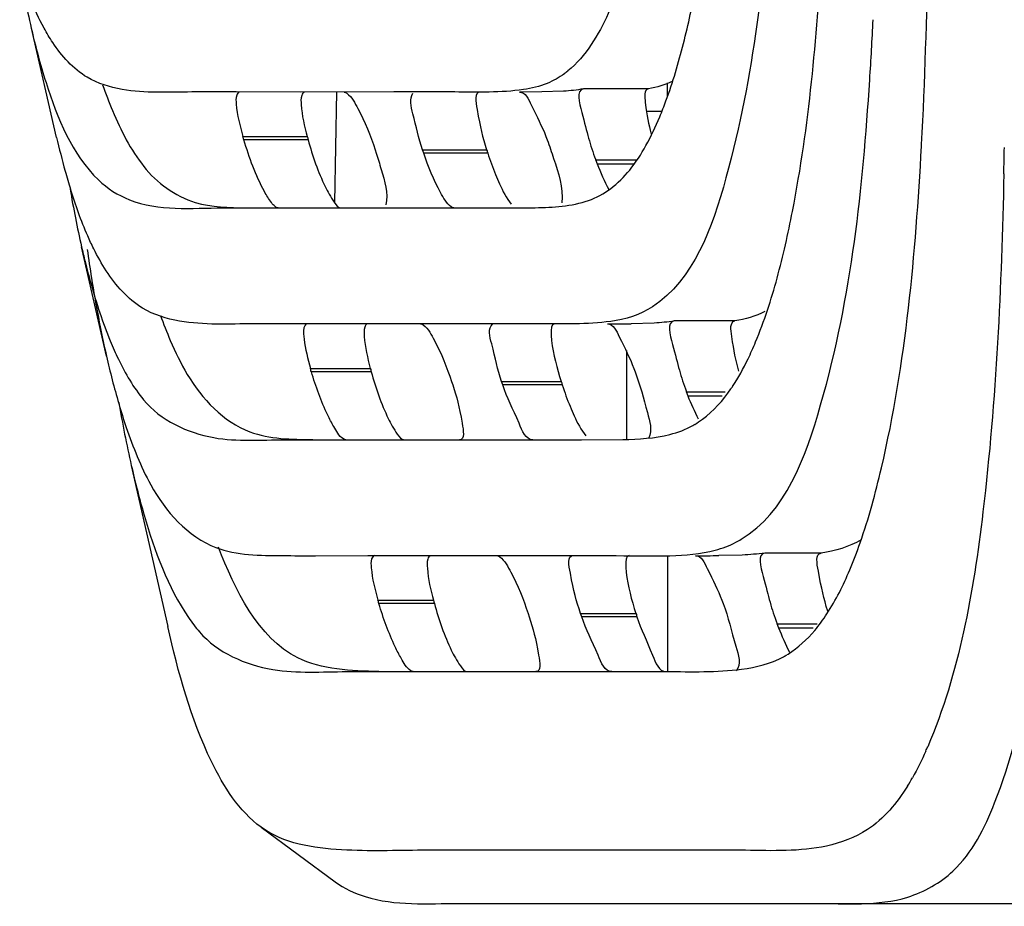
# Model space of a CAD drawing. Units: millimetres. Extents: x 0 to 7596, y 0 to 4193.
# Drawn here: x 1384 to 1403, y 1210 to 1227 of the extents above; entities that cross this region are included whole.
import ezdxf

# ---------------------------------------------------------------- set-up
doc = ezdxf.new("R2010")
doc.units = ezdxf.units.MM

msp = doc.modelspace()

# ---------------------------------------------------------------- linework, layer by layer
at = {"color": 7, "linetype": 'Continuous'}
for p, q in [((1384.06, 1226.745), (1384.548, 1224.608)), ((1396.488, 1225.414), (1396.488, 1225.674)), ((1388.065, 1225.495), (1387.199, 1225.495)), ((1389.329, 1225.494), (1388.065, 1225.495)), ((1391.468, 1225.495), (1389.329, 1225.494)), ((1390.021, 1225.497), (1389.983, 1223.336)), ((1391.468, 1225.495), (1391.143, 1225.495)), ((1392.333, 1225.495), (1391.468, 1225.495)), ((1394.036, 1225.496), (1393.6, 1225.494)), ((1394.46, 1225.509), (1394.036, 1225.496)), ((1396.12, 1225.556), (1394.849, 1225.556)), ((1396.08, 1225.123), (1396.381, 1225.123)), ((1388.216, 1224.558), (1388.197, 1224.623)), ((1388.197, 1224.623), (1389.453, 1224.623)), ((1389.47, 1224.558), (1388.216, 1224.558)), ((1394.116, 1224.623), (1394.141, 1224.558)), ((1401.452, 1224.44), (1401.454, 1224.468)), ((1401.454, 1224.439), (1401.455, 1224.468)), ((1390.779, 1224.366), (1390.801, 1224.3)), ((1391.728, 1224.3), (1391.706, 1224.366)), ((1391.706, 1224.366), (1392.957, 1224.366)), ((1392.978, 1224.3), (1391.728, 1224.3)), ((1395.122, 1224.087), (1395.089, 1224.172)), ((1395.089, 1224.172), (1395.887, 1224.172)), ((1395.83, 1224.087), (1395.122, 1224.087)), ((1387.804, 1223.229), (1388.708, 1223.229)), ((1388.708, 1223.229), (1389.881, 1223.229)), ((1389.881, 1223.229), (1391.778, 1223.229)), ((1389.881, 1223.229), (1390.481, 1223.229)), ((1391.778, 1223.229), (1392.256, 1223.229)), ((1392.256, 1223.229), (1393.159, 1223.229)), ((1393.159, 1223.229), (1393.908, 1223.233)), ((1385.036, 1222.471), (1385.524, 1220.333)), ((1396.233, 1220.977), (1395.779, 1220.965)), ((1397.807, 1221.02), (1396.622, 1221.02)), ((1389.348, 1220.964), (1388.406, 1220.963)), ((1390.771, 1220.963), (1389.348, 1220.964)), ((1391.193, 1220.963), (1390.771, 1220.963)), ((1391.196, 1220.964), (1390.774, 1220.965)), ((1392.257, 1220.964), (1391.193, 1220.963)), ((1393.042, 1220.964), (1392.257, 1220.964)), ((1393.044, 1220.965), (1392.26, 1220.965)), ((1393.983, 1220.963), (1393.042, 1220.964)), ((1395.688, 1220.442), (1395.688, 1218.698)), ((1389.516, 1220.092), (1390.685, 1220.092)), ((1390.703, 1220.027), (1389.535, 1220.027)), ((1395.835, 1220.092), (1395.86, 1220.027)), ((1392.273, 1219.835), (1392.295, 1219.769)), ((1393.272, 1219.769), (1393.25, 1219.835)), ((1393.25, 1219.835), (1394.415, 1219.835)), ((1394.436, 1219.769), (1393.272, 1219.769)), ((1396.894, 1219.552), (1396.862, 1219.636)), ((1396.862, 1219.636), (1397.619, 1219.636)), ((1397.562, 1219.552), (1396.894, 1219.552)), ((1389.013, 1218.699), (1391.912, 1218.699)), ((1391.1, 1218.698), (1392.425, 1218.699)), ((1392.423, 1218.698), (1393.471, 1218.698)), ((1393.471, 1218.698), (1393.831, 1218.698)), ((1393.474, 1218.699), (1393.833, 1218.699)), ((1393.831, 1218.698), (1394.81, 1218.698)), ((1394.81, 1218.698), (1395.618, 1218.703)), ((1386.011, 1218.197), (1386.728, 1215.05)), ((1389.617, 1216.432), (1390.636, 1216.433)), ((1390.636, 1216.433), (1393.277, 1216.433)), ((1393.277, 1216.433), (1394.401, 1216.433)), ((1394.401, 1216.433), (1394.62, 1216.433)), ((1394.62, 1216.433), (1395.486, 1216.433)), ((1395.486, 1216.433), (1395.638, 1216.432)), ((1396.488, 1216.433), (1396.488, 1214.167)), ((1397.95, 1216.444), (1397.497, 1216.434)), ((1399.494, 1216.485), (1398.394, 1216.485)), ((1390.834, 1215.561), (1391.918, 1215.561)), ((1391.936, 1215.496), (1390.853, 1215.496)), ((1397.554, 1215.561), (1397.579, 1215.496)), ((1393.768, 1215.304), (1393.789, 1215.238)), ((1394.816, 1215.238), (1394.793, 1215.304)), ((1394.793, 1215.304), (1395.873, 1215.304)), ((1395.894, 1215.238), (1394.816, 1215.238)), ((1398.667, 1215.019), (1398.635, 1215.1)), ((1398.635, 1215.1), (1399.414, 1215.1)), ((1399.334, 1215.019), (1398.667, 1215.019)), ((1390.222, 1214.167), (1391.279, 1214.168)), ((1391.279, 1214.168), (1392.252, 1214.168)), ((1392.251, 1214.167), (1393.342, 1214.167)), ((1393.342, 1214.167), (1394.649, 1214.167)), ((1394.649, 1214.167), (1394.667, 1214.167)), ((1394.65, 1214.168), (1394.668, 1214.168)), ((1394.667, 1214.167), (1395.409, 1214.168)), ((1394.668, 1214.168), (1395.41, 1214.168)), ((1395.409, 1214.168), (1396.465, 1214.167)), ((1388.55, 1211.125), (1389.997, 1210.058)), ((1392.419, 1209.636), (1392.723, 1209.636)), ((1392.723, 1209.636), (1393.245, 1209.636)), ((1392.723, 1209.636), (1393.245, 1209.636)), ((1393.245, 1209.636), (1393.451, 1209.636)), ((1393.451, 1209.636), (1394.127, 1209.636)), ((1394.127, 1209.636), (1394.802, 1209.636)), ((1394.802, 1209.636), (1396.51, 1209.636)), ((1396.51, 1209.636), (1396.998, 1209.636)), ((1396.998, 1209.636), (1397.17, 1209.636)), ((1396.999, 1209.636), (1397.674, 1209.636)), ((1397.17, 1209.636), (1397.674, 1209.636)), ((1397.674, 1209.636), (1397.855, 1209.636)), ((1397.855, 1209.636), (1399.096, 1209.636)), ((1397.855, 1209.636), (1398.614, 1209.636)), ((1399.096, 1209.636), (1413.479, 1209.636))]:
    msp.add_line(p, q, dxfattribs=at)
for points in [[(1389.453, 1224.623), (1389.462, 1224.601), (1389.461, 1224.579), (1389.47, 1224.558)], [(1392.957, 1224.366), (1392.968, 1224.344), (1392.968, 1224.322), (1392.978, 1224.3)], [(1389.535, 1220.027), (1389.525, 1220.048), (1389.526, 1220.07), (1389.516, 1220.092)], [(1390.685, 1220.092), (1390.695, 1220.07), (1390.694, 1220.048), (1390.703, 1220.027)], [(1394.415, 1219.835), (1394.425, 1219.813), (1394.426, 1219.791), (1394.436, 1219.769)], [(1390.853, 1215.496), (1390.843, 1215.517), (1390.844, 1215.539), (1390.834, 1215.561)], [(1391.918, 1215.561), (1391.927, 1215.539), (1391.927, 1215.518), (1391.936, 1215.496)], [(1395.873, 1215.304), (1395.883, 1215.282), (1395.883, 1215.26), (1395.894, 1215.238)]]:
    msp.add_lwpolyline(points, dxfattribs=at)
for centre, radius, start, end in [((1330.735, 1230.241), 69.853, 356.29954, 357.26528), ((1393.456, 1227.242), 1.722, 306.2902, 309.2168), ((1399.203, 1227.955), 15.024, 192.8697, 195.4591), ((1398.512, 1226.073), 5.81, 197.7659, 202.1435), ((1246.207, 1227.192), 156.89, 358.7958, 358.98487), ((1396.389, 1227.185), 12.106, 195.4984, 197.2517), ((1394.39, 1224.939), 1.66, 289.6243, 306.5472), ((1401.617, 1226.264), 17.002, 192.8921, 193.892), ((1395.301, 1280.676), 59.713, 270.01736, 270.45858), ((1399.969, 1221.542), 5.81, 197.7658, 202.1439), ((1394.853, 1221.674), 3.493, 325.4343, 326.2926), ((1396.103, 1220.551), 1.804, 300.6629, 306.4228), ((1396.133, 1220.503), 1.747, 299.2485, 300.6349), ((1397.003, 1218.284), 1.791, 297.3975, 301.2346), ((1389.543, 1286.986), 70.554, 269.53536, 270.05982), ((1396.996, 1286.735), 70.303, 270.03378, 270.40837), ((1397.869, 1216.073), 1.844, 298.8395, 301.2431), ((1397.86, 1216.09), 1.863, 301.2408, 302.011), ((1394.869, 1215.577), 7.298, 336.0457, 336.774), ((1397.231, 1214.386), 4.651, 328.1181, 330.4419)]:
    msp.add_arc(centre, radius, start, end, dxfattribs=at)
for points, knots in [([(1401.455, 1224.468), (1401.523, 1225.71), (1401.663, 1230.729), (1401.627, 1235.748), (1401.628, 1239.523)], [0, 0, 0, 0, 0.247822, 1, 1, 1, 1]), ([(1396.804, 1226.444), (1396.899, 1226.82), (1397.285, 1228.613), (1397.455, 1230.446), (1397.546, 1231.888)], [0, 0, 0, 0, 0.211638, 1, 1, 1, 1]), ([(1398.51, 1229.786), (1398.383, 1227.779), (1398.107, 1224.934), (1397.006, 1221.827), (1396.197, 1221.297)], [0, 0, 0, 0, 0.67524, 1, 1, 1, 1]), ([(1398.633, 1221.859), (1398.75, 1222.289), (1399.22, 1224.389), (1399.409, 1226.54), (1399.505, 1228.24)], [0, 0, 0, 0, 0.20745, 1, 1, 1, 1]), ([(1384.48, 1226.463), (1384.419, 1226.554), (1384.15, 1227.007), (1383.961, 1227.503), (1383.835, 1227.9)], [0, 0, 0, 0, 0.208374, 1, 1, 1, 1]), ([(1395.579, 1227.647), (1395.506, 1227.439), (1395.259, 1226.812), (1394.9, 1226.196), (1394.545, 1225.907)], [0, 0, 0, 0, 0.325635, 1, 1, 1, 1]), ([(1384.06, 1226.745), (1384.142, 1226.386), (1384.422, 1225.346), (1384.854, 1224.275), (1385.373, 1223.776)], [0, 0, 0, 0, 0.338463, 1, 1, 1, 1]), ([(1387.199, 1225.495), (1386.744, 1225.495), (1386.044, 1225.45), (1385.047, 1225.755), (1384.656, 1226.197), (1384.48, 1226.463)], [0, 0, 0, 0, 0.448199, 0.685287, 1, 1, 1, 1]), ([(1396.339, 1225.008), (1396.382, 1225.111), (1396.565, 1225.58), (1396.707, 1226.064), (1396.804, 1226.444)], [0, 0, 0, 0, 0.221127, 1, 1, 1, 1]), ([(1399.366, 1209.636), (1399.973, 1209.637), (1400.955, 1209.548), (1402.296, 1210.305), (1403.073, 1211.9), (1403.678, 1214.35), (1404.09, 1217.739), (1404.254, 1221.742), (1404.237, 1224.58), (1404.233, 1226.033)], [0, 0, 0, 0, 0.096061, 0.149866, 0.232403, 0.365987, 0.551217, 0.770124, 1, 1, 1, 1]), ([(1385.455, 1225.637), (1385.515, 1225.466), (1385.726, 1224.908), (1386.001, 1224.366), (1386.26, 1224.039)], [0, 0, 0, 0, 0.302084, 1, 1, 1, 1]), ([(1397.932, 1216.753), (1398.801, 1217.28), (1400.008, 1220.589), (1400.303, 1223.595), (1400.442, 1225.733)], [0, 0, 0, 0, 0.321842, 1, 1, 1, 1]), ([(1388.128, 1225.494), (1388.101, 1225.494), (1388.048, 1225.395), (1388.062, 1225.316), (1388.066, 1225.258)], [0, 0, 0, 0, 0.320413, 1, 1, 1, 1]), ([(1389.4, 1225.494), (1389.371, 1225.493), (1389.318, 1225.39), (1389.331, 1225.308), (1389.334, 1225.248)], [0, 0, 0, 0, 0.321904, 1, 1, 1, 1]), ([(1390.172, 1225.494), (1390.191, 1225.494), (1390.322, 1225.416), (1390.383, 1225.28), (1390.442, 1225.171)], [0, 0, 0, 0, 0.13218, 1, 1, 1, 1]), ([(1391.706, 1224.366), (1391.628, 1224.596), (1391.557, 1224.936), (1391.442, 1225.362), (1391.518, 1225.472)], [0, 0, 0, 0, 0.644102, 1, 1, 1, 1]), ([(1392.829, 1225.494), (1392.713, 1225.494), (1392.817, 1224.868), (1392.875, 1224.622), (1392.957, 1224.366)], [0, 0, 0, 0, 0.301093, 1, 1, 1, 1]), ([(1393.6, 1225.494), (1393.714, 1225.494), (1393.895, 1225.092), (1394.035, 1224.835), (1394.116, 1224.623)], [0, 0, 0, 0, 0.334509, 1, 1, 1, 1]), ([(1394.849, 1225.556), (1394.697, 1225.528), (1394.904, 1224.793), (1394.972, 1224.471), (1395.089, 1224.172)], [0, 0, 0, 0, 0.32404, 1, 1, 1, 1]), ([(1396.12, 1225.556), (1396.029, 1225.539), (1396.074, 1225.092), (1396.119, 1224.874), (1396.174, 1224.672)], [0, 0, 0, 0, 0.305889, 1, 1, 1, 1]), ([(1388.753, 1223.333), (1388.701, 1223.4), (1388.473, 1223.787), (1388.317, 1224.21), (1388.216, 1224.558)], [0, 0, 0, 0, 0.189763, 1, 1, 1, 1]), ([(1389.47, 1224.558), (1389.555, 1224.246), (1389.707, 1223.808), (1389.932, 1223.402), (1390.058, 1223.227), (1390.116, 1223.229)], [0, 0, 0, 0, 0.646121, 0.882663, 1, 1, 1, 1]), ([(1394.141, 1224.558), (1394.186, 1224.438), (1394.315, 1224.042), (1394.457, 1223.622), (1394.424, 1223.331)], [0, 0, 0, 0, 0.303608, 1, 1, 1, 1]), ([(1400.255, 1216.684), (1400.422, 1217.163), (1401.11, 1219.697), (1401.337, 1222.328), (1401.454, 1224.439)], [0, 0, 0, 0, 0.193339, 1, 1, 1, 1]), ([(1390.801, 1224.3), (1390.836, 1224.195), (1390.924, 1223.869), (1391.045, 1223.515), (1390.986, 1223.291)], [0, 0, 0, 0, 0.324015, 1, 1, 1, 1]), ([(1386.26, 1224.039), (1386.513, 1223.719), (1387.166, 1223.244), (1387.926, 1223.237), (1388.261, 1223.232)], [0, 0, 0, 0, 0.549041, 1, 1, 1, 1]), ([(1393.13, 1223.883), (1393.155, 1223.821), (1393.243, 1223.622), (1393.34, 1223.421), (1393.438, 1223.305)], [0, 0, 0, 0, 0.305645, 1, 1, 1, 1]), ([(1403.062, 1223.895), (1403.015, 1221.69), (1402.848, 1217.93), (1402.195, 1214.144), (1401.575, 1212.699)], [0, 0, 0, 0, 0.583912, 1, 1, 1, 1]), ([(1385.373, 1223.776), (1385.546, 1223.61), (1386.292, 1223.137), (1387.193, 1223.229), (1387.804, 1223.229)], [0, 0, 0, 0, 0.282273, 1, 1, 1, 1]), ([(1385.281, 1222.431), (1385.24, 1222.514), (1385.064, 1222.892), (1384.924, 1223.285), (1384.828, 1223.595)], [0, 0, 0, 0, 0.222136, 1, 1, 1, 1]), ([(1392.316, 1223.229), (1392.298, 1223.229), (1392.173, 1223.301), (1392.113, 1223.43), (1392.057, 1223.533)], [0, 0, 0, 0, 0.133611, 1, 1, 1, 1]), ([(1388.885, 1223.229), (1388.864, 1223.229), (1388.811, 1223.263), (1388.775, 1223.305), (1388.753, 1223.333)], [0, 0, 0, 0, 0.376296, 1, 1, 1, 1]), ([(1385.153, 1222.419), (1385.18, 1222.232), (1385.285, 1221.533), (1385.414, 1220.838), (1385.53, 1220.333)], [0, 0, 0, 0, 0.267323, 1, 1, 1, 1]), ([(1385.113, 1222.182), (1385.149, 1222.035), (1385.287, 1221.51), (1385.456, 1220.991), (1385.605, 1220.629)], [0, 0, 0, 0, 0.278882, 1, 1, 1, 1]), ([(1388.406, 1220.963), (1387.922, 1220.963), (1387.18, 1220.918), (1386.12, 1221.241), (1385.711, 1221.716), (1385.526, 1222)], [0, 0, 0, 0, 0.448559, 0.685352, 1, 1, 1, 1]), ([(1398.065, 1220.277), (1398.117, 1220.387), (1398.345, 1220.9), (1398.517, 1221.436), (1398.633, 1221.859)], [0, 0, 0, 0, 0.217054, 1, 1, 1, 1]), ([(1396.622, 1221.02), (1396.47, 1220.996), (1396.677, 1220.254), (1396.745, 1219.935), (1396.862, 1219.636)], [0, 0, 0, 0, 0.322808, 1, 1, 1, 1]), ([(1397.888, 1220.039), (1397.823, 1220.261), (1397.775, 1220.498), (1397.706, 1221.004), (1397.807, 1221.02)], [0, 0, 0, 0, 0.693387, 1, 1, 1, 1]), ([(1389.447, 1220.963), (1389.414, 1220.963), (1389.361, 1220.828), (1389.382, 1220.735), (1389.391, 1220.662)], [0, 0, 0, 0, 0.307691, 1, 1, 1, 1]), ([(1390.632, 1220.963), (1390.603, 1220.962), (1390.551, 1220.859), (1390.563, 1220.777), (1390.567, 1220.717)], [0, 0, 0, 0, 0.322528, 1, 1, 1, 1]), ([(1391.666, 1220.964), (1391.685, 1220.963), (1391.816, 1220.885), (1391.878, 1220.749), (1391.937, 1220.64)], [0, 0, 0, 0, 0.132181, 1, 1, 1, 1]), ([(1393.25, 1219.835), (1393.168, 1220.075), (1393.112, 1220.391), (1392.972, 1220.88), (1393.075, 1220.955)], [0, 0, 0, 0, 0.664649, 1, 1, 1, 1]), ([(1394.286, 1220.964), (1394.219, 1220.963), (1394.215, 1220.777), (1394.222, 1220.683), (1394.227, 1220.638)], [0, 0, 0, 0, 0.594985, 1, 1, 1, 1]), ([(1395.319, 1220.963), (1395.433, 1220.963), (1395.614, 1220.561), (1395.754, 1220.304), (1395.835, 1220.092)], [0, 0, 0, 0, 0.334518, 1, 1, 1, 1]), ([(1385.605, 1220.629), (1385.654, 1220.509), (1385.832, 1220.106), (1386.057, 1219.719), (1386.255, 1219.479)], [0, 0, 0, 0, 0.292892, 1, 1, 1, 1]), ([(1389.97, 1218.957), (1389.927, 1219.03), (1389.751, 1219.373), (1389.619, 1219.737), (1389.535, 1220.027)], [0, 0, 0, 0, 0.217883, 1, 1, 1, 1]), ([(1390.703, 1220.027), (1390.788, 1219.715), (1390.94, 1219.277), (1391.165, 1218.87), (1391.291, 1218.696), (1391.349, 1218.698)], [0, 0, 0, 0, 0.646296, 0.882787, 1, 1, 1, 1]), ([(1395.86, 1220.027), (1395.958, 1219.767), (1396.058, 1219.359), (1396.198, 1218.883), (1396.127, 1218.733)], [0, 0, 0, 0, 0.625661, 1, 1, 1, 1]), ([(1387.109, 1219.976), (1387.39, 1219.499), (1388.137, 1218.712), (1389.148, 1218.706), (1389.56, 1218.701)], [0, 0, 0, 0, 0.573399, 1, 1, 1, 1]), ([(1392.295, 1219.769), (1392.375, 1219.525), (1392.436, 1219.294), (1392.534, 1218.698), (1392.425, 1218.698)], [0, 0, 0, 0, 0.702185, 1, 1, 1, 1]), ([(1393.86, 1218.698), (1393.72, 1218.698), (1393.524, 1219.205), (1393.359, 1219.513), (1393.272, 1219.769)], [0, 0, 0, 0, 0.340889, 1, 1, 1, 1]), ([(1386.255, 1219.479), (1386.586, 1219.078), (1387.571, 1218.613), (1388.55, 1218.698), (1389.011, 1218.698)], [0, 0, 0, 0, 0.529851, 1, 1, 1, 1]), ([(1385.769, 1219.409), (1385.815, 1219.252), (1385.987, 1218.709), (1386.2, 1218.176), (1386.394, 1217.819)], [0, 0, 0, 0, 0.287174, 1, 1, 1, 1]), ([(1394.588, 1219.352), (1394.613, 1219.29), (1394.701, 1219.091), (1394.798, 1218.89), (1394.896, 1218.774)], [0, 0, 0, 0, 0.305651, 1, 1, 1, 1]), ([(1390.204, 1218.698), (1390.188, 1218.698), (1390.076, 1218.756), (1390.021, 1218.869), (1389.97, 1218.957)], [0, 0, 0, 0, 0.137756, 1, 1, 1, 1]), ([(1386.015, 1218.197), (1386.089, 1217.871), (1386.355, 1216.846), (1386.722, 1215.822), (1387.134, 1215.222)], [0, 0, 0, 0, 0.314596, 1, 1, 1, 1]), ([(1386.394, 1217.819), (1386.676, 1217.301), (1387.453, 1216.431), (1388.534, 1216.439), (1388.971, 1216.435)], [0, 0, 0, 0, 0.57439, 1, 1, 1, 1]), ([(1390.849, 1214.17), (1390.314, 1214.176), (1388.772, 1214.254), (1388.033, 1215.772), (1387.72, 1216.601)], [0, 0, 0, 0, 0.376224, 1, 1, 1, 1]), ([(1390.766, 1216.433), (1390.738, 1216.432), (1390.685, 1216.333), (1390.699, 1216.254), (1390.704, 1216.196)], [0, 0, 0, 0, 0.320107, 1, 1, 1, 1]), ([(1391.865, 1216.432), (1391.836, 1216.431), (1391.784, 1216.327), (1391.796, 1216.246), (1391.8, 1216.186)], [0, 0, 0, 0, 0.322967, 1, 1, 1, 1]), ([(1393.161, 1216.433), (1393.18, 1216.433), (1393.311, 1216.354), (1393.372, 1216.218), (1393.431, 1216.109)], [0, 0, 0, 0, 0.13219, 1, 1, 1, 1]), ([(1394.793, 1215.304), (1394.706, 1215.559), (1394.644, 1215.802), (1394.528, 1216.432), (1394.643, 1216.433)], [0, 0, 0, 0, 0.699657, 1, 1, 1, 1]), ([(1395.744, 1216.433), (1395.677, 1216.432), (1395.673, 1216.246), (1395.68, 1216.152), (1395.685, 1216.107)], [0, 0, 0, 0, 0.595051, 1, 1, 1, 1]), ([(1397.038, 1216.433), (1397.152, 1216.432), (1397.334, 1216.031), (1397.474, 1215.774), (1397.554, 1215.561)], [0, 0, 0, 0, 0.334714, 1, 1, 1, 1]), ([(1398.394, 1216.485), (1398.243, 1216.463), (1398.449, 1215.717), (1398.517, 1215.4), (1398.635, 1215.1)], [0, 0, 0, 0, 0.32192, 1, 1, 1, 1]), ([(1399.623, 1215.348), (1399.541, 1215.602), (1399.487, 1215.869), (1399.375, 1216.467), (1399.494, 1216.485)], [0, 0, 0, 0, 0.689495, 1, 1, 1, 1]), ([(1391.288, 1214.427), (1391.245, 1214.5), (1391.07, 1214.843), (1390.937, 1215.207), (1390.853, 1215.496)], [0, 0, 0, 0, 0.217998, 1, 1, 1, 1]), ([(1391.936, 1215.496), (1392.021, 1215.184), (1392.172, 1214.747), (1392.397, 1214.34), (1392.522, 1214.166), (1392.581, 1214.167)], [0, 0, 0, 0, 0.645539, 0.882153, 1, 1, 1, 1]), ([(1397.579, 1215.496), (1397.682, 1215.225), (1397.763, 1214.832), (1397.939, 1214.304), (1397.834, 1214.183)], [0, 0, 0, 0, 0.644346, 1, 1, 1, 1]), ([(1393.789, 1215.238), (1393.87, 1214.994), (1393.93, 1214.763), (1394.029, 1214.167), (1393.92, 1214.167)], [0, 0, 0, 0, 0.702087, 1, 1, 1, 1]), ([(1395.403, 1214.167), (1395.263, 1214.167), (1395.068, 1214.675), (1394.903, 1214.982), (1394.816, 1215.238)], [0, 0, 0, 0, 0.340882, 1, 1, 1, 1]), ([(1395.894, 1215.238), (1395.976, 1214.981), (1396.133, 1214.676), (1396.323, 1214.166), (1396.462, 1214.167)], [0, 0, 0, 0, 0.661074, 1, 1, 1, 1]), ([(1388.55, 1211.125), (1388.118, 1211.443), (1387.308, 1212.74), (1386.933, 1214.148), (1386.728, 1215.05)], [0, 0, 0, 0, 0.36689, 1, 1, 1, 1]), ([(1387.348, 1214.943), (1387.698, 1214.537), (1388.729, 1214.085), (1389.741, 1214.167), (1390.222, 1214.167)], [0, 0, 0, 0, 0.527404, 1, 1, 1, 1]), ([(1391.522, 1214.167), (1391.506, 1214.167), (1391.395, 1214.226), (1391.339, 1214.339), (1391.288, 1214.427)], [0, 0, 0, 0, 0.137646, 1, 1, 1, 1]), ([(1401.18, 1211.93), (1400.976, 1211.602), (1400.528, 1211.057), (1399.368, 1210.634), (1398.013, 1210.687), (1396.437, 1210.671), (1394.858, 1210.677), (1393.282, 1210.672), (1391.697, 1210.686), (1390.126, 1210.636), (1388.989, 1210.802), (1388.55, 1211.125)], [0, 0, 0, 0, 0.088207, 0.153787, 0.274494, 0.394673, 0.514869, 0.635003, 0.755219, 0.875431, 1, 1, 1, 1]), ([(1389.997, 1210.058), (1390.172, 1209.929), (1390.945, 1209.569), (1391.805, 1209.636), (1392.419, 1209.636)], [0, 0, 0, 0, 0.262178, 1, 1, 1, 1])]:
    msp.add_open_spline(points, degree=3, knots=knots, dxfattribs=at)
for points in [[(1383.835, 1227.906), (1383.898, 1227.517), (1383.972, 1227.129), (1384.06, 1226.745)], [(1394.476, 1225.853), (1394.372, 1225.777), (1394.259, 1225.713), (1394.14, 1225.664)], [(1394.14, 1225.664), (1393.993, 1225.604), (1393.836, 1225.566), (1393.678, 1225.543)], [(1396.594, 1225.707), (1396.445, 1225.633), (1396.283, 1225.585), (1396.12, 1225.556)], [(1393.678, 1225.543), (1393.235, 1225.476), (1392.782, 1225.495), (1392.333, 1225.495)], [(1394.849, 1225.556), (1394.72, 1225.533), (1394.59, 1225.518), (1394.46, 1225.509)], [(1388.066, 1225.258), (1388.081, 1225.043), (1388.136, 1224.831), (1388.197, 1224.623)], [(1389.334, 1225.248), (1389.347, 1225.036), (1389.397, 1224.828), (1389.453, 1224.623)], [(1390.442, 1225.171), (1390.581, 1224.915), (1390.688, 1224.642), (1390.779, 1224.366)], [(1396.071, 1224.449), (1396.172, 1224.629), (1396.26, 1224.817), (1396.339, 1225.008)], [(1395.752, 1223.969), (1395.873, 1224.119), (1395.978, 1224.281), (1396.071, 1224.449)], [(1392.057, 1223.533), (1391.922, 1223.776), (1391.818, 1224.037), (1391.728, 1224.3)], [(1395.354, 1223.582), (1395.264, 1223.744), (1395.19, 1223.914), (1395.122, 1224.087)], [(1395.379, 1223.605), (1395.518, 1223.709), (1395.643, 1223.834), (1395.752, 1223.969)], [(1384.819, 1223.598), (1384.884, 1223.221), (1384.958, 1222.844), (1385.044, 1222.471)], [(1393.908, 1223.233), (1394.258, 1223.241), (1394.618, 1223.258), (1394.948, 1223.375)], [(1385.526, 1222), (1385.436, 1222.138), (1385.355, 1222.283), (1385.281, 1222.431)], [(1396.197, 1221.297), (1395.956, 1221.139), (1395.667, 1221.051), (1395.382, 1221.011)], [(1398.394, 1221.203), (1398.211, 1221.109), (1398.009, 1221.052), (1397.807, 1221.02)], [(1386.584, 1221.13), (1386.644, 1220.965), (1386.708, 1220.801), (1386.777, 1220.64)], [(1395.382, 1221.011), (1394.92, 1220.946), (1394.45, 1220.963), (1393.983, 1220.963)], [(1396.622, 1221.02), (1396.493, 1220.999), (1396.363, 1220.985), (1396.233, 1220.977)], [(1386.777, 1220.64), (1386.875, 1220.413), (1386.984, 1220.19), (1387.109, 1219.976)], [(1389.391, 1220.662), (1389.414, 1220.469), (1389.461, 1220.279), (1389.516, 1220.092)], [(1390.567, 1220.717), (1390.58, 1220.505), (1390.63, 1220.297), (1390.685, 1220.092)], [(1391.937, 1220.64), (1392.076, 1220.384), (1392.182, 1220.111), (1392.273, 1219.835)], [(1394.227, 1220.638), (1394.257, 1220.365), (1394.331, 1220.096), (1394.415, 1219.835)], [(1385.53, 1220.333), (1385.601, 1220.023), (1385.679, 1219.715), (1385.769, 1219.409)], [(1397.759, 1219.736), (1397.874, 1219.908), (1397.974, 1220.091), (1398.065, 1220.277)], [(1397.174, 1219.1), (1397.392, 1219.26), (1397.576, 1219.469), (1397.73, 1219.692)], [(1397.097, 1219.101), (1397.021, 1219.247), (1396.955, 1219.399), (1396.894, 1219.552)], [(1385.771, 1219.426), (1385.842, 1219.015), (1385.922, 1218.604), (1386.015, 1218.197)], [(1396.539, 1218.802), (1396.694, 1218.841), (1396.846, 1218.9), (1396.987, 1218.978)], [(1395.618, 1218.703), (1395.927, 1218.709), (1396.239, 1218.726), (1396.539, 1218.802)], [(1400.272, 1216.742), (1400.038, 1216.602), (1399.764, 1216.523), (1399.494, 1216.485)], [(1397.425, 1216.542), (1397.564, 1216.578), (1397.7, 1216.628), (1397.827, 1216.694)], [(1400.052, 1216.155), (1400.125, 1216.329), (1400.192, 1216.506), (1400.255, 1216.684)], [(1395.638, 1216.432), (1396.235, 1216.432), (1396.847, 1216.393), (1397.425, 1216.542)], [(1398.395, 1216.485), (1398.247, 1216.464), (1398.099, 1216.451), (1397.95, 1216.444)], [(1390.704, 1216.196), (1390.719, 1215.98), (1390.774, 1215.769), (1390.834, 1215.561)], [(1391.8, 1216.186), (1391.813, 1215.974), (1391.862, 1215.766), (1391.918, 1215.561)], [(1393.431, 1216.109), (1393.57, 1215.853), (1393.677, 1215.58), (1393.768, 1215.304)], [(1395.685, 1216.107), (1395.715, 1215.834), (1395.789, 1215.566), (1395.873, 1215.304)], [(1399.607, 1215.297), (1399.783, 1215.567), (1399.927, 1215.858), (1400.052, 1216.155)], [(1387.134, 1215.222), (1387.2, 1215.125), (1387.271, 1215.032), (1387.348, 1214.943)], [(1399.367, 1214.972), (1399.454, 1215.075), (1399.534, 1215.184), (1399.607, 1215.297)], [(1398.882, 1214.543), (1398.8, 1214.697), (1398.73, 1214.857), (1398.667, 1215.019)], [(1398.847, 1214.51), (1399.044, 1214.633), (1399.218, 1214.794), (1399.367, 1214.972)], [(1397.94, 1214.213), (1398.223, 1214.249), (1398.509, 1214.321), (1398.759, 1214.458)], [(1396.465, 1214.167), (1396.957, 1214.167), (1397.452, 1214.151), (1397.94, 1214.213)], [(1401.538, 1212.614), (1401.459, 1212.436), (1401.373, 1212.261), (1401.277, 1212.092)]]:
    msp.add_open_spline(points, degree=3, dxfattribs=at)

doc.saveas('drawing.dxf')
